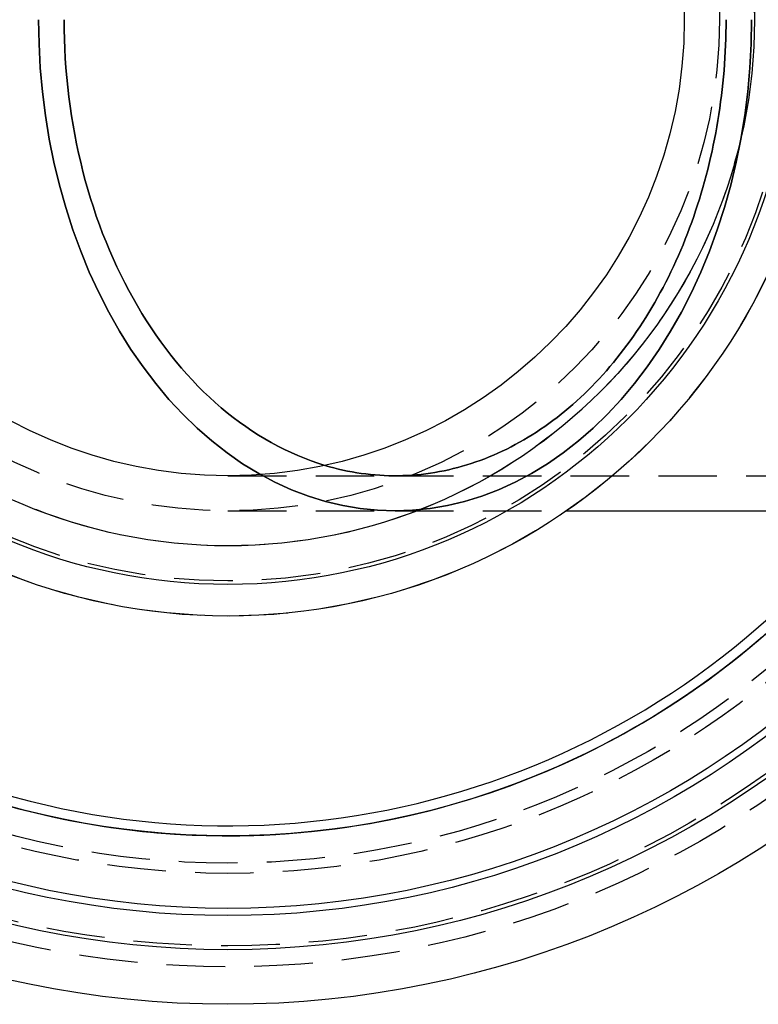
# Model space of a CAD drawing. Extents: x -42 to 80, y -42 to 400.
# Drawn here: x -9 to 23, y -42 to 0 of the extents above; entities that cross this region are included whole.
import ezdxf

# ---------------------------------------------------------------- set-up
doc = ezdxf.new("R2010")
doc.units = 0
doc.header["$LTSCALE"] = 10
doc.linetypes.add('VERDECKT', pattern=[0.375, 0.25, -0.125])
doc.layers.get('0').update_dxf_attribs({"linetype": 'CONTINUOUS'})
doc.layers.add('STEMPEL', color=3, linetype='CONTINUOUS')

# ---------------------------------------------------------------- blocks, each defined once
blk = doc.blocks.new('A$C1A8EE914')
at = {"color": 1, "linetype": 'VERDECKT'}
for p, q in [((-33.03, -20.978), (-25.89, -20.978)), ((-25.89, -20.978), (-8.391, -20.978)), ((-33.03, -22.478), (-25.89, -22.478)), ((-25.89, -22.478), (-18.565, -22.478))]:
    blk.add_line(p, q, dxfattribs=at)
at = {"color": 3, "linetype": 'CONTINUOUS'}
blk.add_line((-18.565, -22.478), (-8.391, -22.478), dxfattribs=at)
at = {"color": 1, "linetype": 'VERDECKT'}
for points in [[(-41.123, -1.478, 0), (-41.104, -2.509, 0), (-41.049, -3.537, 0), (-40.958, -4.56, 0), (-40.83, -5.575, 0), (-40.666, -6.581, 0), (-40.467, -7.574, 0), (-40.232, -8.553, 0), (-39.963, -9.515, 0), (-39.66, -10.457, 0), (-39.324, -11.377, 0), (-38.956, -12.274, 0), (-38.556, -13.145, 0), (-38.125, -13.988, 0), (-37.665, -14.8, 0), (-37.177, -15.581, 0), (-36.661, -16.327, 0), (-36.12, -17.038, 0), (-35.553, -17.711, 0), (-34.964, -18.346, 0), (-34.353, -18.939, 0), (-33.721, -19.491, 0), (-33.071, -19.998, 0), (-32.403, -20.462, 0), (-31.719, -20.88, 0), (-31.022, -21.251, 0), (-30.312, -21.574, 0), (-29.591, -21.849, 0), (-28.862, -22.075, 0), (-28.125, -22.251, 0), (-27.383, -22.377, 0), (-26.637, -22.453, 0), (-25.89, -22.478, 0), (-25.142, -22.453, 0), (-24.397, -22.377, 0), (-23.655, -22.251, 0), (-22.918, -22.075, 0), (-22.189, -21.849, 0), (-21.468, -21.574, 0), (-20.758, -21.251, 0), (-20.061, -20.88, 0), (-19.377, -20.462, 0), (-18.709, -19.998, 0), (-18.059, -19.491, 0), (-17.427, -18.939, 0), (-16.816, -18.346, 0), (-16.226, -17.711, 0), (-15.66, -17.038, 0), (-15.119, -16.327, 0), (-14.603, -15.581, 0), (-14.115, -14.8, 0), (-13.655, -13.988, 0), (-13.224, -13.145, 0), (-12.824, -12.274, 0), (-12.456, -11.377, 0), (-12.12, -10.457, 0), (-11.816, -9.515, 0), (-11.547, -8.553, 0), (-11.313, -7.574, 0), (-11.114, -6.581, 0), (-10.95, -5.575, 0), (-10.822, -4.56, 0), (-10.73, -3.537, 0), (-10.675, -2.509, 0), (-10.657, -1.478, 0)], [(-10.657, -1.478, 0), (-10.675, -2.509, 0), (-10.73, -3.537, 0), (-10.822, -4.56, 0), (-10.95, -5.575, 0), (-11.114, -6.581, 0), (-11.313, -7.574, 0), (-11.547, -8.553, 0), (-11.816, -9.515, 0), (-12.12, -10.457, 0), (-12.456, -11.377, 0), (-12.824, -12.274, 0), (-13.224, -13.145, 0), (-13.655, -13.988, 0), (-14.115, -14.8, 0), (-14.603, -15.581, 0), (-15.119, -16.327, 0), (-15.66, -17.038, 0), (-16.226, -17.711, 0), (-16.816, -18.346, 0), (-17.427, -18.939, 0), (-18.059, -19.491, 0), (-18.709, -19.998, 0), (-19.377, -20.462, 0), (-20.061, -20.88, 0), (-20.758, -21.251, 0), (-21.468, -21.574, 0), (-22.189, -21.849, 0), (-22.918, -22.075, 0), (-23.655, -22.251, 0), (-24.397, -22.377, 0), (-25.142, -22.453, 0), (-25.89, -22.478, 0), (-26.637, -22.453, 0), (-27.383, -22.377, 0), (-28.125, -22.251, 0), (-28.862, -22.075, 0), (-29.591, -21.849, 0), (-30.312, -21.574, 0), (-31.022, -21.251, 0), (-31.719, -20.88, 0), (-32.403, -20.462, 0), (-33.071, -19.998, 0), (-33.721, -19.491, 0), (-34.353, -18.939, 0), (-34.964, -18.346, 0), (-35.553, -17.711, 0), (-36.12, -17.038, 0), (-36.661, -16.327, 0), (-37.177, -15.581, 0), (-37.665, -14.8, 0), (-38.125, -13.988, 0), (-38.556, -13.145, 0), (-38.956, -12.274, 0), (-39.324, -11.377, 0), (-39.66, -10.457, 0), (-39.963, -9.515, 0), (-40.232, -8.553, 0), (-40.467, -7.574, 0), (-40.666, -6.581, 0), (-40.83, -5.575, 0), (-40.958, -4.56, 0), (-41.049, -3.537, 0), (-41.104, -2.509, 0), (-41.123, -1.478, 0)], [(-11.745, -1.478, 0), (-11.746, -1.75, 0), (-11.751, -2.022, 0), (-11.757, -2.294, 0), (-11.767, -2.565, 0), (-11.779, -2.837, 0), (-11.794, -3.108, 0), (-11.812, -3.378, 0), (-11.833, -3.649, 0), (-11.856, -3.919, 0), (-11.882, -4.188, 0), (-11.911, -4.457, 0), (-11.943, -4.726, 0), (-11.977, -4.993, 0), (-12.014, -5.26, 0), (-12.053, -5.527, 0), (-12.095, -5.792, 0), (-12.14, -6.057, 0), (-12.188, -6.321, 0), (-12.238, -6.584, 0), (-12.291, -6.846, 0), (-12.347, -7.106, 0), (-12.405, -7.366, 0), (-12.466, -7.625, 0), (-12.53, -7.882, 0), (-12.596, -8.138, 0), (-12.664, -8.393, 0), (-12.736, -8.647, 0), (-12.809, -8.899, 0), (-12.886, -9.15, 0), (-12.964, -9.399, 0), (-13.046, -9.646, 0), (-13.13, -9.893, 0), (-13.216, -10.137, 0), (-13.305, -10.38, 0), (-13.396, -10.621, 0), (-13.49, -10.86, 0), (-13.586, -11.098, 0), (-13.684, -11.333, 0), (-13.785, -11.567, 0), (-13.888, -11.798, 0), (-13.994, -12.028, 0), (-14.102, -12.256, 0), (-14.212, -12.481, 0), (-14.324, -12.705, 0), (-14.439, -12.926, 0), (-14.556, -13.145, 0), (-14.675, -13.361, 0), (-14.796, -13.576, 0), (-14.92, -13.788, 0), (-15.045, -13.998, 0), (-15.173, -14.205, 0), (-15.303, -14.409, 0), (-15.434, -14.612, 0), (-15.568, -14.812, 0), (-15.704, -15.008, 0), (-15.842, -15.203, 0), (-15.982, -15.395, 0), (-16.123, -15.584, 0), (-16.267, -15.77, 0), (-16.412, -15.954, 0), (-16.56, -16.135, 0), (-16.709, -16.312, 0), (-16.86, -16.488, 0), (-17.012, -16.66, 0), (-17.167, -16.829, 0), (-17.323, -16.995, 0), (-17.481, -17.158, 0), (-17.64, -17.318, 0), (-17.801, -17.475, 0), (-17.964, -17.629, 0), (-18.128, -17.78, 0), (-18.293, -17.927, 0), (-18.46, -18.072, 0), (-18.629, -18.213, 0), (-18.799, -18.351, 0), (-18.97, -18.486, 0), (-19.143, -18.617, 0), (-19.317, -18.745, 0), (-19.492, -18.87, 0), (-19.669, -18.991, 0), (-19.846, -19.109, 0), (-20.025, -19.223, 0), (-20.205, -19.334, 0), (-20.387, -19.442, 0), (-20.569, -19.546, 0), (-20.752, -19.646, 0), (-20.936, -19.743, 0), (-21.121, -19.837, 0), (-21.308, -19.927, 0), (-21.494, -20.013, 0), (-21.682, -20.096, 0), (-21.871, -20.175, 0), (-22.061, -20.25, 0), (-22.251, -20.322, 0), (-22.442, -20.39, 0), (-22.633, -20.454, 0), (-22.826, -20.515, 0), (-23.018, -20.572, 0), (-23.212, -20.625, 0), (-23.406, -20.675, 0), (-23.6, -20.721, 0), (-23.795, -20.763, 0), (-23.99, -20.802, 0), (-24.186, -20.836, 0), (-24.382, -20.867, 0), (-24.578, -20.894, 0), (-24.774, -20.918, 0), (-24.971, -20.937, 0), (-25.168, -20.953, 0), (-25.365, -20.965, 0), (-25.562, -20.973, 0), (-25.759, -20.977, 0), (-25.956, -20.978, 0), (-26.154, -20.975, 0), (-26.351, -20.968, 0), (-26.548, -20.957, 0), (-26.745, -20.942, 0), (-26.942, -20.924, 0), (-27.138, -20.902, 0), (-27.334, -20.876, 0), (-27.53, -20.847, 0), (-27.726, -20.813, 0), (-27.922, -20.776, 0), (-28.116, -20.735, 0), (-28.311, -20.69, 0), (-28.505, -20.642, 0), (-28.699, -20.59, 0), (-28.892, -20.534, 0)], [(-28.892, -20.534, 0), (-28.699, -20.59, 0), (-28.505, -20.642, 0), (-28.311, -20.69, 0), (-28.116, -20.735, 0), (-27.922, -20.776, 0), (-27.726, -20.813, 0), (-27.53, -20.847, 0), (-27.334, -20.876, 0), (-27.138, -20.902, 0), (-26.942, -20.924, 0), (-26.745, -20.942, 0), (-26.548, -20.957, 0), (-26.351, -20.968, 0), (-26.154, -20.975, 0), (-25.956, -20.978, 0), (-25.759, -20.977, 0), (-25.562, -20.973, 0), (-25.365, -20.965, 0), (-25.168, -20.953, 0), (-24.971, -20.937, 0), (-24.774, -20.918, 0), (-24.578, -20.894, 0), (-24.382, -20.867, 0), (-24.186, -20.836, 0), (-23.99, -20.802, 0), (-23.795, -20.763, 0), (-23.6, -20.721, 0), (-23.406, -20.675, 0), (-23.212, -20.625, 0), (-23.018, -20.572, 0), (-22.826, -20.515, 0), (-22.633, -20.454, 0), (-22.442, -20.39, 0), (-22.251, -20.322, 0), (-22.061, -20.25, 0), (-21.871, -20.175, 0), (-21.682, -20.096, 0), (-21.494, -20.013, 0), (-21.308, -19.927, 0), (-21.121, -19.837, 0), (-20.936, -19.743, 0), (-20.752, -19.646, 0), (-20.569, -19.546, 0), (-20.387, -19.442, 0), (-20.205, -19.334, 0), (-20.025, -19.223, 0), (-19.846, -19.109, 0), (-19.669, -18.991, 0), (-19.492, -18.87, 0), (-19.317, -18.745, 0), (-19.143, -18.617, 0), (-18.97, -18.486, 0), (-18.799, -18.351, 0), (-18.629, -18.213, 0), (-18.46, -18.072, 0), (-18.293, -17.927, 0), (-18.128, -17.78, 0), (-17.964, -17.629, 0), (-17.801, -17.475, 0), (-17.64, -17.318, 0), (-17.481, -17.158, 0), (-17.323, -16.995, 0), (-17.167, -16.829, 0), (-17.012, -16.66, 0), (-16.86, -16.488, 0), (-16.709, -16.312, 0), (-16.56, -16.135, 0), (-16.412, -15.954, 0), (-16.267, -15.77, 0), (-16.123, -15.584, 0), (-15.982, -15.395, 0), (-15.842, -15.203, 0), (-15.704, -15.008, 0), (-15.568, -14.812, 0), (-15.434, -14.612, 0), (-15.303, -14.409, 0), (-15.173, -14.205, 0), (-15.045, -13.998, 0), (-14.92, -13.788, 0), (-14.796, -13.576, 0), (-14.675, -13.361, 0), (-14.556, -13.145, 0), (-14.439, -12.926, 0), (-14.324, -12.705, 0), (-14.212, -12.481, 0), (-14.102, -12.256, 0), (-13.994, -12.028, 0), (-13.888, -11.798, 0), (-13.785, -11.567, 0), (-13.684, -11.333, 0), (-13.586, -11.098, 0), (-13.49, -10.86, 0), (-13.396, -10.621, 0), (-13.305, -10.38, 0), (-13.216, -10.137, 0), (-13.13, -9.893, 0), (-13.046, -9.646, 0), (-12.964, -9.399, 0), (-12.886, -9.15, 0), (-12.809, -8.899, 0), (-12.736, -8.647, 0), (-12.664, -8.393, 0), (-12.596, -8.138, 0), (-12.53, -7.882, 0), (-12.466, -7.625, 0), (-12.405, -7.366, 0), (-12.347, -7.106, 0), (-12.291, -6.846, 0), (-12.238, -6.584, 0), (-12.188, -6.321, 0), (-12.14, -6.057, 0), (-12.095, -5.792, 0), (-12.053, -5.527, 0), (-12.014, -5.26, 0), (-11.977, -4.993, 0), (-11.943, -4.726, 0), (-11.911, -4.457, 0), (-11.882, -4.188, 0), (-11.856, -3.919, 0), (-11.833, -3.649, 0), (-11.812, -3.378, 0), (-11.794, -3.108, 0), (-11.779, -2.837, 0), (-11.767, -2.565, 0), (-11.757, -2.294, 0), (-11.751, -2.022, 0), (-11.746, -1.75, 0), (-11.745, -1.478, 0)]]:
    blk.add_polyline3d(points, dxfattribs=at)
at = {"color": 3, "linetype": 'CONTINUOUS'}
for points in [[(-28.892, -20.534, 0), (-29.184, -20.442, 0), (-29.475, -20.341, 0), (-29.764, -20.232, 0), (-30.052, -20.115, 0), (-30.337, -19.989, 0), (-30.621, -19.855, 0), (-30.903, -19.713, 0), (-31.182, -19.562, 0), (-31.459, -19.403, 0), (-31.733, -19.236, 0), (-32.005, -19.062, 0), (-32.274, -18.879, 0), (-32.54, -18.689, 0), (-32.803, -18.49, 0), (-33.063, -18.284, 0), (-33.32, -18.071, 0), (-33.574, -17.85, 0), (-33.824, -17.622, 0), (-34.07, -17.386, 0), (-34.313, -17.143, 0), (-34.552, -16.894, 0), (-34.787, -16.637, 0), (-35.018, -16.374, 0), (-35.245, -16.104, 0), (-35.468, -15.827, 0), (-35.687, -15.544, 0), (-35.901, -15.254, 0), (-36.11, -14.959, 0), (-36.316, -14.657, 0), (-36.516, -14.349, 0), (-36.711, -14.036, 0), (-36.902, -13.716, 0), (-37.088, -13.392, 0), (-37.268, -13.062, 0), (-37.444, -12.727, 0), (-37.614, -12.386, 0), (-37.779, -12.041, 0), (-37.939, -11.691, 0), (-38.094, -11.337, 0), (-38.242, -10.978, 0), (-38.386, -10.615, 0), (-38.523, -10.248, 0), (-38.656, -9.876, 0), (-38.782, -9.501, 0), (-38.902, -9.123, 0), (-39.017, -8.741, 0), (-39.126, -8.356, 0), (-39.228, -7.967, 0), (-39.325, -7.576, 0), (-39.416, -7.182, 0), (-39.501, -6.785, 0), (-39.579, -6.386, 0), (-39.652, -5.985, 0), (-39.718, -5.582, 0), (-39.778, -5.177, 0), (-39.832, -4.77, 0), (-39.879, -4.362, 0), (-39.92, -3.952, 0), (-39.955, -3.542, 0), (-39.984, -3.13, 0), (-40.006, -2.718, 0), (-40.022, -2.305, 0), (-40.031, -1.892, 0), (-40.035, -1.478, 0)], [(-40.035, -1.478, 0), (-40.031, -1.892, 0), (-40.022, -2.305, 0), (-40.006, -2.718, 0), (-39.984, -3.13, 0), (-39.955, -3.542, 0), (-39.92, -3.952, 0), (-39.879, -4.362, 0), (-39.832, -4.77, 0), (-39.778, -5.177, 0), (-39.718, -5.582, 0), (-39.652, -5.985, 0), (-39.579, -6.386, 0), (-39.501, -6.785, 0), (-39.416, -7.182, 0), (-39.325, -7.576, 0), (-39.228, -7.967, 0), (-39.126, -8.356, 0), (-39.017, -8.741, 0), (-38.902, -9.123, 0), (-38.782, -9.501, 0), (-38.656, -9.876, 0), (-38.523, -10.248, 0), (-38.386, -10.615, 0), (-38.242, -10.978, 0), (-38.094, -11.337, 0), (-37.939, -11.691, 0), (-37.779, -12.041, 0), (-37.614, -12.386, 0), (-37.444, -12.727, 0), (-37.268, -13.062, 0), (-37.088, -13.392, 0), (-36.902, -13.716, 0), (-36.711, -14.036, 0), (-36.516, -14.349, 0), (-36.316, -14.657, 0), (-36.11, -14.959, 0), (-35.901, -15.254, 0), (-35.687, -15.544, 0), (-35.468, -15.827, 0), (-35.245, -16.104, 0), (-35.018, -16.374, 0), (-34.787, -16.637, 0), (-34.552, -16.894, 0), (-34.313, -17.143, 0), (-34.07, -17.386, 0), (-33.824, -17.622, 0), (-33.574, -17.85, 0), (-33.32, -18.071, 0), (-33.063, -18.284, 0), (-32.803, -18.49, 0), (-32.54, -18.689, 0), (-32.274, -18.879, 0), (-32.005, -19.062, 0), (-31.733, -19.236, 0), (-31.459, -19.403, 0), (-31.182, -19.562, 0), (-30.903, -19.713, 0), (-30.621, -19.855, 0), (-30.337, -19.989, 0), (-30.052, -20.115, 0), (-29.764, -20.232, 0), (-29.475, -20.341, 0), (-29.184, -20.442, 0), (-28.892, -20.534, 0)]]:
    blk.add_polyline3d(points, dxfattribs=at)
for radius in [42.1, 42.1, 39.765, 38.308, 38, 34.899, 34.897, 25.5, 24.148, 22.498, 19.5]:
    blk.add_circle((-33.03, -1.478), radius, dxfattribs=at)
at = {"color": 1, "linetype": 'VERDECKT'}
for radius in [40.5, 39.6, 36.5, 36.063, 25.5, 24, 22.5, 21]:
    blk.add_circle((-33.03, -1.478), radius, dxfattribs=at)
at = {"color": 3, "linetype": 'CONTINUOUS'}
for radius, start, end in [(34.895, 36.9998, 270), (34.469, 37.5352, 180), (34.894, 180, 322.9993), (34.894, 180, 322.9993), (34.469, 180, 322.4648), (34.895, 270, 323.0002)]:
    blk.add_arc((-33.03, -1.478), radius, start, end, dxfattribs=at)

msp = doc.modelspace()

# ---------------------------------------------------------------- block references
at = {"layer": 'STEMPEL'}
msp.add_blockref('A$C1A8EE914', (33.03, 1.478), dxfattribs=at)

doc.saveas('drawing.dxf')
